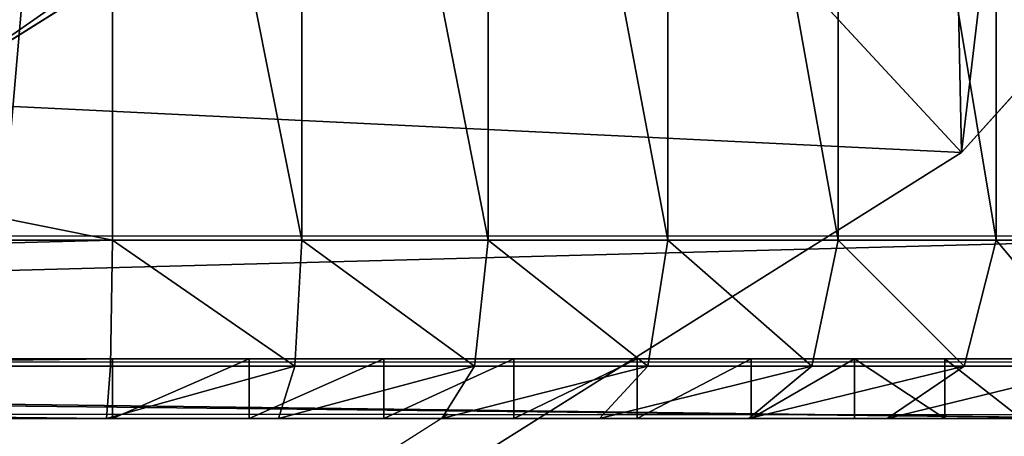
# Model space of a CAD drawing. Units: centimetres. Extents: x -248 to 248, y -186 to 186.
# Drawn here: x -86 to -84, y -35 to -34 of the extents above; entities that cross this region are included whole.
import ezdxf

# ---------------------------------------------------------------- set-up
doc = ezdxf.new("R2010")
doc.units = ezdxf.units.CM
doc.header["$LTSCALE"] = 2.54
doc.layers.get('0').update_dxf_attribs({"true_color": 0xff5454})
doc.layers.add('VP-EQ', color=7, linetype='Continuous', true_color=0x8a3492)

# ---------------------------------------------------------------- blocks, each defined once
blk = doc.blocks.new('Grupuj_266')
at = {"color": 0}
for p, q in [((9.181, -1.1, 23.7627), (9.181, 0.5, 23.7627)), ((9.181, -1.1, 23.7627), (9.181, 0.5, 23.7627)), ((9.4999, -1.1, 23.7418), (9.4999, 0.5, 23.7418)), ((9.4999, -1.1, 23.7418), (9.4999, 0.5, 23.7418)), ((9.8135, -1.1, 23.6794), (9.8135, 0.5, 23.6794)), ((9.8135, -1.1, 23.6794), (9.8135, 0.5, 23.6794)), ((10.1162, -1.1, 23.5766), (10.1162, 0.5, 23.5766)), ((10.1162, -1.1, 23.5766), (10.1162, 0.5, 23.5766)), ((10.4029, -1.1, 23.4353), (10.4029, 0.5, 23.4353)), ((10.4029, -1.1, 23.4353), (10.4029, 0.5, 23.4353)), ((10.6687, -1.1, 23.2577), (10.6687, 0.5, 23.2577)), ((10.6687, -1.1, 23.2577), (10.6687, 0.5, 23.2577)), ((9.181, -1.1, 23.7627), (1.2193, -1.1, 23.7627)), ((9.181, -1.1, 23.7627), (1.2193, -1.1, 23.7627)), ((10.917, -1.1), (2.9664, -1.1)), ((10.917, -1.1), (2.9664, -1.1)), ((9.181, -1.1, 23.7627), (9.1781, -1.3121, 23.6748)), ((9.181, -1.1, 23.7627), (9.1781, -1.3121, 23.6748)), ((9.181, -1.1, 23.7627), (9.4999, -1.1, 23.7418)), ((9.181, -1.1, 23.7627), (9.4999, -1.1, 23.7418)), ((9.4884, -1.3121, 23.6545), (9.4999, -1.1, 23.7418)), ((9.4884, -1.3121, 23.6545), (9.4999, -1.1, 23.7418)), ((9.8135, -1.1, 23.6794), (9.4999, -1.1, 23.7418)), ((9.8135, -1.1, 23.6794), (9.4999, -1.1, 23.7418)), ((9.8135, -1.1, 23.6794), (9.7907, -1.3121, 23.5943)), ((9.8135, -1.1, 23.6794), (9.7907, -1.3121, 23.5943)), ((9.8135, -1.1, 23.6794), (10.1162, -1.1, 23.5766)), ((9.8135, -1.1, 23.6794), (10.1162, -1.1, 23.5766)), ((10.0825, -1.3121, 23.4953), (10.1162, -1.1, 23.5766)), ((10.0825, -1.3121, 23.4953), (10.1162, -1.1, 23.5766)), ((10.4029, -1.1, 23.4353), (10.1162, -1.1, 23.5766)), ((10.4029, -1.1, 23.4353), (10.1162, -1.1, 23.5766)), ((10.4029, -1.1, 23.4353), (10.3588, -1.3121, 23.359)), ((10.4029, -1.1, 23.4353), (10.3588, -1.3121, 23.359)), ((10.6687, -1.1, 23.2577), (10.4029, -1.1, 23.4353)), ((10.6687, -1.1, 23.2577), (10.4029, -1.1, 23.4353)), ((10.6687, -1.1, 23.2577), (10.6151, -1.3121, 23.1878)), ((10.6687, -1.1, 23.2577), (10.6151, -1.3121, 23.1878)), ((10.6687, -1.1, 23.2577), (10.909, -1.1, 23.0469)), ((10.6687, -1.1, 23.2577), (10.909, -1.1, 23.0469)), ((9.181, -1.3, 23.0857), (1.2193, -1.3, 23.0857)), ((9.181, -1.3, 23.0857), (1.2193, -1.3, 23.0857)), ((2.9664, -1.3, 0.677), (10.8948, -1.3, 0.677)), ((2.9664, -1.3, 0.677), (10.8948, -1.3, 0.677)), ((9.181, -1.4, 23.0857), (9.181, -1.3, 23.0857)), ((9.181, -1.4, 23.0857), (9.181, -1.3, 23.0857)), ((9.4116, -1.4, 23.0706), (9.4116, -1.3, 23.0706)), ((9.4116, -1.4, 23.0706), (9.4116, -1.3, 23.0706)), ((9.6383, -1.4, 23.0255), (9.6383, -1.3, 23.0255)), ((9.6383, -1.4, 23.0255), (9.6383, -1.3, 23.0255)), ((9.8571, -1.4, 22.9512), (9.8571, -1.3, 22.9512)), ((9.8571, -1.4, 22.9512), (9.8571, -1.3, 22.9512)), ((10.0644, -1.4, 22.849), (10.0644, -1.3, 22.849)), ((10.0644, -1.4, 22.849), (10.0644, -1.3, 22.849)), ((10.2565, -1.4, 22.7206), (10.2565, -1.3, 22.7206)), ((10.2565, -1.4, 22.7206), (10.2565, -1.3, 22.7206)), ((10.4303, -1.4, 22.5682), (10.4303, -1.3, 22.5682)), ((10.4303, -1.4, 22.5682), (10.4303, -1.3, 22.5682)), ((10.5827, -1.4, 22.3944), (10.5827, -1.3, 22.3944)), ((10.5827, -1.4, 22.3944), (10.5827, -1.3, 22.3944)), ((1.2222, -1.3121, 23.6748), (9.1781, -1.3121, 23.6748)), ((1.2222, -1.3121, 23.6748), (9.1781, -1.3121, 23.6748)), ((2.9692, -1.3121, 0.0879), (10.9141, -1.3121, 0.0879)), ((2.9692, -1.3121, 0.0879), (10.9141, -1.3121, 0.0879)), ((9.1781, -1.3121, 23.6748), (9.1711, -1.4, 23.4627)), ((9.1781, -1.3121, 23.6748), (9.1711, -1.4, 23.4627)), ((9.4884, -1.3121, 23.6545), (9.1781, -1.3121, 23.6748)), ((9.4884, -1.3121, 23.6545), (9.1781, -1.3121, 23.6748)), ((9.4607, -1.4, 23.4437), (9.4884, -1.3121, 23.6545)), ((9.4607, -1.4, 23.4437), (9.4884, -1.3121, 23.6545)), ((9.7907, -1.3121, 23.5943), (9.4884, -1.3121, 23.6545)), ((9.7907, -1.3121, 23.5943), (9.4884, -1.3121, 23.6545)), ((9.7907, -1.3121, 23.5943), (9.7357, -1.4, 23.389)), ((9.7907, -1.3121, 23.5943), (9.7357, -1.4, 23.389)), ((10.0825, -1.3121, 23.4953), (9.7907, -1.3121, 23.5943)), ((10.0825, -1.3121, 23.4953), (9.7907, -1.3121, 23.5943)), ((10.0011, -1.4, 23.2989), (10.0825, -1.3121, 23.4953)), ((10.0011, -1.4, 23.2989), (10.0825, -1.3121, 23.4953)), ((10.3588, -1.3121, 23.359), (10.0825, -1.3121, 23.4953)), ((10.3588, -1.3121, 23.359), (10.0825, -1.3121, 23.4953)), ((10.3588, -1.3121, 23.359), (10.2525, -1.4, 23.1749)), ((10.3588, -1.3121, 23.359), (10.2525, -1.4, 23.1749)), ((10.6151, -1.3121, 23.1878), (10.3588, -1.3121, 23.359)), ((10.6151, -1.3121, 23.1878), (10.3588, -1.3121, 23.359)), ((10.6151, -1.3121, 23.1878), (10.4856, -1.4, 23.0191)), ((10.6151, -1.3121, 23.1878), (10.4856, -1.4, 23.0191)), ((10.8467, -1.3121, 22.9846), (10.6151, -1.3121, 23.1878)), ((10.8467, -1.3121, 22.9846), (10.6151, -1.3121, 23.1878)), ((9.181, -1.4, 23.0857), (1.2193, -1.4, 23.0857)), ((9.181, -1.4, 23.0857), (1.2193, -1.4, 23.0857)), ((9.1711, -1.4, 23.4627), (1.2292, -1.4, 23.4627)), ((9.1711, -1.4, 23.4627), (1.2292, -1.4, 23.4627)), ((2.9664, -1.4, 0.677), (10.8948, -1.4, 0.677)), ((2.9664, -1.4, 0.677), (10.8948, -1.4, 0.677)), ((10.9072, -1.4, 0.3), (2.9762, -1.4, 0.3)), ((10.9072, -1.4, 0.3), (2.9762, -1.4, 0.3)), ((9.1711, -1.4, 23.4627), (9.4607, -1.4, 23.4437)), ((9.1711, -1.4, 23.4627), (9.4607, -1.4, 23.4437)), ((9.4607, -1.4, 23.4437), (9.7357, -1.4, 23.389)), ((9.4607, -1.4, 23.4437), (9.7357, -1.4, 23.389)), ((9.7357, -1.4, 23.389), (10.0011, -1.4, 23.2989)), ((9.7357, -1.4, 23.389), (10.0011, -1.4, 23.2989)), ((10.0011, -1.4, 23.2989), (10.2525, -1.4, 23.1749)), ((10.0011, -1.4, 23.2989), (10.2525, -1.4, 23.1749)), ((10.2525, -1.4, 23.1749), (10.4856, -1.4, 23.0191)), ((10.2525, -1.4, 23.1749), (10.4856, -1.4, 23.0191)), ((10.4856, -1.4, 23.0191), (10.6964, -1.4, 22.8343)), ((10.4856, -1.4, 23.0191), (10.6964, -1.4, 22.8343))]:
    blk.add_line(p, q, dxfattribs=at)
at = {"color": 0, "extrusion": (0, -1, 0)}
for centre in [(9.181, 21.3188, 1.3), (9.181, 21.3188, 1.3), (9.181, 21.3188, 1.3), (9.181, 21.3188, 1.3), (9.181, 21.3188, 1.3), (9.181, 21.3188, 1.3), (9.181, 21.3188, 1.3), (9.181, 21.3188, 1.3), (9.181, 21.3188, 1.3), (9.181, 21.3188, 1.3), (9.181, 21.3188, 1.3), (9.181, 21.3188, 1.3), (9.181, 21.3188, 1.3), (9.181, 21.3188, 1.4), (9.181, 21.3188, 1.4), (9.181, 21.3188, 1.4), (9.181, 21.3188, 1.4), (9.181, 21.3188, 1.4), (9.181, 21.3188, 1.4), (9.181, 21.3188, 1.4), (9.181, 21.3188, 1.4), (9.181, 21.3188, 1.4), (9.181, 21.3188, 1.4), (9.181, 21.3188, 1.4), (9.181, 21.3188, 1.4), (9.181, 21.3188, 1.4)]:
    blk.add_arc(centre, 1.7668, 0, 90, dxfattribs=at)
at = {"color": 0}
mesh = blk.add_polyface(dxfattribs=at)
corners = [(9.181, -1.1, 23.7627), (1.2193, 0.5, 23.7627), (1.2193, -1.1, 23.7627), (9.181, 0.5, 23.7627)]
mesh.append_faces([[corners[k] for k in face] for face in [(0, 1, 2), (1, 0, 3)]], dxfattribs={"vtx0": -1, "color": 0})
mesh = blk.add_polyface(dxfattribs=at)
corners = [(10.917, 0.5), (2.9664, -1.1), (2.9664, 0.5), (10.917, -1.1)]
mesh.append_faces([[corners[k] for k in face] for face in [(0, 1, 2), (1, 0, 3)]], dxfattribs={"vtx0": -1, "color": 0})
mesh = blk.add_polyface(dxfattribs=at)
corners = [(9.4999, -1.1, 23.7418), (9.181, 0.5, 23.7627), (9.181, -1.1, 23.7627), (9.4999, 0.5, 23.7418)]
mesh.append_faces([[corners[k] for k in face] for face in [(0, 1, 2), (1, 0, 3)]], dxfattribs={"vtx0": -1, "color": 0})
mesh = blk.add_polyface(dxfattribs=at)
corners = [(9.8135, -1.1, 23.6794), (9.4999, 0.5, 23.7418), (9.4999, -1.1, 23.7418), (9.8135, 0.5, 23.6794)]
mesh.append_faces([[corners[k] for k in face] for face in [(0, 1, 2), (1, 0, 3)]], dxfattribs={"vtx0": -1, "color": 0})
mesh = blk.add_polyface(dxfattribs=at)
corners = [(10.1162, -1.1, 23.5766), (9.8135, 0.5, 23.6794), (9.8135, -1.1, 23.6794), (10.1162, 0.5, 23.5766)]
mesh.append_faces([[corners[k] for k in face] for face in [(0, 1, 2), (1, 0, 3)]], dxfattribs={"vtx0": -1, "color": 0})
mesh = blk.add_polyface(dxfattribs=at)
corners = [(10.4029, -1.1, 23.4353), (10.1162, 0.5, 23.5766), (10.1162, -1.1, 23.5766), (10.4029, 0.5, 23.4353)]
mesh.append_faces([[corners[k] for k in face] for face in [(0, 1, 2), (1, 0, 3)]], dxfattribs={"vtx0": -1, "color": 0})
mesh = blk.add_polyface(dxfattribs=at)
corners = [(10.6687, -1.1, 23.2577), (10.4029, 0.5, 23.4353), (10.4029, -1.1, 23.4353), (10.6687, 0.5, 23.2577)]
mesh.append_faces([[corners[k] for k in face] for face in [(0, 1, 2), (1, 0, 3)]], dxfattribs={"vtx0": -1, "color": 0})
mesh = blk.add_polyface(dxfattribs=at)
corners = [(10.909, -1.1, 23.0469), (10.6687, 0.5, 23.2577), (10.6687, -1.1, 23.2577), (10.909, 0.5, 23.0469)]
mesh.append_faces([[corners[k] for k in face] for face in [(0, 1, 2), (1, 0, 3)]], dxfattribs={"vtx0": -1, "color": 0})
mesh = blk.add_polyface(dxfattribs=at)
corners = [(1.2222, -1.3121, 23.6748), (9.181, -1.1, 23.7627), (1.2193, -1.1, 23.7627), (9.1781, -1.3121, 23.6748)]
mesh.append_faces([[corners[k] for k in face] for face in [(0, 1, 2), (1, 0, 3)]], dxfattribs={"vtx0": -1, "color": 0})
mesh = blk.add_polyface(dxfattribs=at)
corners = [(10.917, -1.1), (2.9692, -1.3121, 0.0879), (2.9664, -1.1), (10.9141, -1.3121, 0.0879)]
mesh.append_faces([[corners[k] for k in face] for face in [(0, 1, 2), (1, 0, 3)]], dxfattribs={"vtx0": -1, "color": 0})
mesh = blk.add_polyface(dxfattribs=at)
corners = [(9.4884, -1.3121, 23.6545), (9.181, -1.1, 23.7627), (9.1781, -1.3121, 23.6748), (9.4999, -1.1, 23.7418)]
mesh.append_faces([[corners[k] for k in face] for face in [(0, 1, 2), (1, 0, 3)]], dxfattribs={"vtx0": -1, "color": 0})
mesh = blk.add_polyface(dxfattribs=at)
corners = [(9.7907, -1.3121, 23.5943), (9.4999, -1.1, 23.7418), (9.4884, -1.3121, 23.6545), (9.8135, -1.1, 23.6794)]
mesh.append_faces([[corners[k] for k in face] for face in [(0, 1, 2), (1, 0, 3)]], dxfattribs={"vtx0": -1, "color": 0})
mesh = blk.add_polyface(dxfattribs=at)
corners = [(10.0825, -1.3121, 23.4953), (9.8135, -1.1, 23.6794), (9.7907, -1.3121, 23.5943), (10.1162, -1.1, 23.5766)]
mesh.append_faces([[corners[k] for k in face] for face in [(0, 1, 2), (1, 0, 3)]], dxfattribs={"vtx0": -1, "color": 0})
mesh = blk.add_polyface(dxfattribs=at)
corners = [(10.3588, -1.3121, 23.359), (10.1162, -1.1, 23.5766), (10.0825, -1.3121, 23.4953), (10.4029, -1.1, 23.4353)]
mesh.append_faces([[corners[k] for k in face] for face in [(0, 1, 2), (1, 0, 3)]], dxfattribs={"vtx0": -1, "color": 0})
mesh = blk.add_polyface(dxfattribs=at)
corners = [(10.6151, -1.3121, 23.1878), (10.4029, -1.1, 23.4353), (10.3588, -1.3121, 23.359), (10.6687, -1.1, 23.2577)]
mesh.append_faces([[corners[k] for k in face] for face in [(0, 1, 2), (1, 0, 3)]], dxfattribs={"vtx0": -1, "color": 0})
mesh = blk.add_polyface(dxfattribs=at)
corners = [(10.8467, -1.3121, 22.9846), (10.6687, -1.1, 23.2577), (10.6151, -1.3121, 23.1878), (10.909, -1.1, 23.0469)]
mesh.append_faces([[corners[k] for k in face] for face in [(0, 1, 2), (1, 0, 3)]], dxfattribs={"vtx0": -1, "color": 0})
mesh = blk.add_polyface(dxfattribs=at)
corners = [(10.9228, -1.3, 0.6788), (2.9664, -1.3, 0.677), (10.8948, -1.3, 0.677), (2.7295, -1.3, 0.6925), (10.9301, -1.3, 0.6813), (10.9365, -1.3, 0.6856), (10.9416, -1.3, 0.6914), (10.945, -1.3, 0.6983), (2.4967, -1.3, 0.7388), (10.9461, -1.3, 0.7039), (10.9478, -1.3, 0.7299), (10.9478, -1.3, 21.3188), (2.2719, -1.3, 0.8151), (2.059, -1.3, 0.9201), (1.8616, -1.3, 1.052), (1.6831, -1.3, 1.2085), (1.5266, -1.3, 1.387), (1.3947, -1.3, 1.5844), (1.2898, -1.3, 1.7973), (1.2135, -1.3, 2.022), (1.1671, -1.3, 2.2548), (1.1516, -1.3, 2.4917), (1.1516, -1.3, 23.018), (10.9327, -1.3, 21.5495), (10.8876, -1.3, 21.7761), (10.8133, -1.3, 21.995), (10.7111, -1.3, 22.2023), (10.5827, -1.3, 22.3944), (10.4303, -1.3, 22.5682), (10.2565, -1.3, 22.7206), (10.0644, -1.3, 22.849), (9.8571, -1.3, 22.9512), (9.6383, -1.3, 23.0255), (1.1522, -1.3, 23.0268), (9.4116, -1.3, 23.0706), (1.1539, -1.3, 23.0355), (1.1568, -1.3, 23.0439), (1.1607, -1.3, 23.0518), (1.1656, -1.3, 23.0592), (1.1715, -1.3, 23.0658), (1.1781, -1.3, 23.0717), (9.181, -1.3, 23.0857), (1.1855, -1.3, 23.0766), (1.1934, -1.3, 23.0805), (1.2018, -1.3, 23.0834), (1.2105, -1.3, 23.0851), (1.2193, -1.3, 23.0857)]
mesh.append_faces([[corners[k] for k in face] for face in [(0, 1, 2), (45, 41, 46)]], dxfattribs={"vtx0": -1, "color": 0})
mesh.append_faces([[corners[k] for k in face] for face in [(1, 0, 3), (3, 7, 8), (8, 11, 12), (12, 11, 13), (13, 11, 14), (14, 11, 15), (15, 11, 16), (16, 11, 17), (17, 11, 18), (18, 11, 19), (19, 11, 20), (20, 11, 21), (21, 11, 22), (22, 32, 33), (33, 34, 35), (35, 34, 36), (36, 34, 37), (37, 34, 38), (38, 34, 39), (39, 34, 40), (40, 41, 42), (42, 41, 43), (43, 41, 44), (44, 41, 45)]], dxfattribs={"vtx0": -1, "vtx1": -1, "color": 0})
mesh.append_faces([[corners[k] for k in face] for face in [(3, 0, 4), (3, 4, 5), (3, 5, 6), (3, 6, 7), (8, 7, 9), (8, 9, 10), (8, 10, 11), (22, 11, 23), (22, 23, 24), (22, 24, 25), (22, 25, 26), (22, 26, 27), (22, 27, 28), (22, 28, 29), (22, 29, 30), (22, 30, 31), (22, 31, 32), (33, 32, 34), (40, 34, 41)]], dxfattribs={"vtx0": -1, "vtx2": -1, "color": 0})
mesh = blk.add_polyface(dxfattribs=at)
corners = [(9.181, -1.3, 23.0857), (1.2193, -1.4, 23.0857), (1.2193, -1.3, 23.0857), (9.181, -1.4, 23.0857)]
mesh.append_faces([[corners[k] for k in face] for face in [(0, 1, 2), (1, 0, 3)]], dxfattribs={"vtx0": -1, "color": 0})
mesh = blk.add_polyface(dxfattribs=at)
corners = [(10.8948, -1.4, 0.677), (2.9664, -1.3, 0.677), (2.9664, -1.4, 0.677), (10.8948, -1.3, 0.677)]
mesh.append_faces([[corners[k] for k in face] for face in [(0, 1, 2), (1, 0, 3)]], dxfattribs={"vtx0": -1, "color": 0})
mesh = blk.add_polyface(dxfattribs=at)
corners = [(9.4116, -1.3, 23.0706), (9.181, -1.4, 23.0857), (9.181, -1.3, 23.0857), (9.4116, -1.4, 23.0706)]
mesh.append_faces([[corners[k] for k in face] for face in [(0, 1, 2), (1, 0, 3)]], dxfattribs={"vtx0": -1, "color": 0})
mesh = blk.add_polyface(dxfattribs=at)
corners = [(9.6383, -1.3, 23.0255), (9.4116, -1.4, 23.0706), (9.4116, -1.3, 23.0706), (9.6383, -1.4, 23.0255)]
mesh.append_faces([[corners[k] for k in face] for face in [(0, 1, 2), (1, 0, 3)]], dxfattribs={"vtx0": -1, "color": 0})
mesh = blk.add_polyface(dxfattribs=at)
corners = [(9.8571, -1.3, 22.9512), (9.6383, -1.4, 23.0255), (9.6383, -1.3, 23.0255), (9.8571, -1.4, 22.9512)]
mesh.append_faces([[corners[k] for k in face] for face in [(0, 1, 2), (1, 0, 3)]], dxfattribs={"vtx0": -1, "color": 0})
mesh = blk.add_polyface(dxfattribs=at)
corners = [(10.0644, -1.3, 22.849), (9.8571, -1.4, 22.9512), (9.8571, -1.3, 22.9512), (10.0644, -1.4, 22.849)]
mesh.append_faces([[corners[k] for k in face] for face in [(0, 1, 2), (1, 0, 3)]], dxfattribs={"vtx0": -1, "color": 0})
mesh = blk.add_polyface(dxfattribs=at)
corners = [(10.2565, -1.3, 22.7206), (10.0644, -1.4, 22.849), (10.0644, -1.3, 22.849), (10.2565, -1.4, 22.7206)]
mesh.append_faces([[corners[k] for k in face] for face in [(0, 1, 2), (1, 0, 3)]], dxfattribs={"vtx0": -1, "color": 0})
mesh = blk.add_polyface(dxfattribs=at)
corners = [(10.4303, -1.3, 22.5682), (10.2565, -1.4, 22.7206), (10.2565, -1.3, 22.7206), (10.4303, -1.4, 22.5682)]
mesh.append_faces([[corners[k] for k in face] for face in [(0, 1, 2), (1, 0, 3)]], dxfattribs={"vtx0": -1, "color": 0})
mesh = blk.add_polyface(dxfattribs=at)
corners = [(10.4303, -1.3, 22.5682), (10.5827, -1.4, 22.3944), (10.4303, -1.4, 22.5682), (10.5827, -1.3, 22.3944)]
mesh.append_faces([[corners[k] for k in face] for face in [(0, 1, 2), (1, 0, 3)]], dxfattribs={"vtx0": -1, "color": 0})
mesh = blk.add_polyface(dxfattribs=at)
corners = [(10.5827, -1.3, 22.3944), (10.7111, -1.4, 22.2023), (10.5827, -1.4, 22.3944), (10.7111, -1.3, 22.2023)]
mesh.append_faces([[corners[k] for k in face] for face in [(0, 1, 2), (1, 0, 3)]], dxfattribs={"vtx0": -1, "color": 0})
mesh = blk.add_polyface(dxfattribs=at)
corners = [(9.1711, -1.4, 23.4627), (1.2222, -1.3121, 23.6748), (1.2292, -1.4, 23.4627), (9.1781, -1.3121, 23.6748)]
mesh.append_faces([[corners[k] for k in face] for face in [(0, 1, 2), (1, 0, 3)]], dxfattribs={"vtx0": -1, "color": 0})
mesh = blk.add_polyface(dxfattribs=at)
corners = [(10.9072, -1.4, 0.3), (2.9692, -1.3121, 0.0879), (10.9141, -1.3121, 0.0879), (2.9762, -1.4, 0.3)]
mesh.append_faces([[corners[k] for k in face] for face in [(0, 1, 2), (1, 0, 3)]], dxfattribs={"vtx0": -1, "color": 0})
mesh = blk.add_polyface(dxfattribs=at)
corners = [(9.4884, -1.3121, 23.6545), (9.1711, -1.4, 23.4627), (9.4607, -1.4, 23.4437), (9.1781, -1.3121, 23.6748)]
mesh.append_faces([[corners[k] for k in face] for face in [(0, 1, 2), (1, 0, 3)]], dxfattribs={"vtx0": -1, "color": 0})
mesh = blk.add_polyface(dxfattribs=at)
corners = [(9.7907, -1.3121, 23.5943), (9.4607, -1.4, 23.4437), (9.7357, -1.4, 23.389), (9.4884, -1.3121, 23.6545)]
mesh.append_faces([[corners[k] for k in face] for face in [(0, 1, 2), (1, 0, 3)]], dxfattribs={"vtx0": -1, "color": 0})
mesh = blk.add_polyface(dxfattribs=at)
corners = [(10.0825, -1.3121, 23.4953), (9.7357, -1.4, 23.389), (10.0011, -1.4, 23.2989), (9.7907, -1.3121, 23.5943)]
mesh.append_faces([[corners[k] for k in face] for face in [(0, 1, 2), (1, 0, 3)]], dxfattribs={"vtx0": -1, "color": 0})
mesh = blk.add_polyface(dxfattribs=at)
corners = [(10.3588, -1.3121, 23.359), (10.0011, -1.4, 23.2989), (10.2525, -1.4, 23.1749), (10.0825, -1.3121, 23.4953)]
mesh.append_faces([[corners[k] for k in face] for face in [(0, 1, 2), (1, 0, 3)]], dxfattribs={"vtx0": -1, "color": 0})
mesh = blk.add_polyface(dxfattribs=at)
corners = [(10.6151, -1.3121, 23.1878), (10.2525, -1.4, 23.1749), (10.4856, -1.4, 23.0191), (10.3588, -1.3121, 23.359)]
mesh.append_faces([[corners[k] for k in face] for face in [(0, 1, 2), (1, 0, 3)]], dxfattribs={"vtx0": -1, "color": 0})
mesh = blk.add_polyface(dxfattribs=at)
corners = [(10.8467, -1.3121, 22.9846), (10.4856, -1.4, 23.0191), (10.6964, -1.4, 22.8343), (10.6151, -1.3121, 23.1878)]
mesh.append_faces([[corners[k] for k in face] for face in [(0, 1, 2), (1, 0, 3)]], dxfattribs={"vtx0": -1, "color": 0})
mesh = blk.add_polyface(dxfattribs=at)
corners = [(11.3207, -1.4, 0.6546), (10.9228, -1.4, 0.6788), (10.8948, -1.4, 0.677), (11.3248, -1.4, 0.7176), (10.9301, -1.4, 0.6813), (10.9365, -1.4, 0.6856), (10.9416, -1.4, 0.6914), (10.945, -1.4, 0.6983), (10.9461, -1.4, 0.7039), (10.9478, -1.4, 0.7299), (11.3248, -1.4, 21.309), (10.9478, -1.4, 21.3188), (11.3058, -1.4, 21.5986), (10.9327, -1.4, 21.5495), (10.8876, -1.4, 21.7761), (11.2511, -1.4, 21.8735), (10.8133, -1.4, 21.995), (11.161, -1.4, 22.139), (10.7111, -1.4, 22.2023), (11.037, -1.4, 22.3904), (10.5827, -1.4, 22.3944), (10.8813, -1.4, 22.6235), (10.4303, -1.4, 22.5682), (10.2565, -1.4, 22.7206), (10.6964, -1.4, 22.8343), (10.0644, -1.4, 22.849), (10.4856, -1.4, 23.0191), (9.8571, -1.4, 22.9512), (9.6383, -1.4, 23.0255), (10.2525, -1.4, 23.1749), (9.4116, -1.4, 23.0706), (9.181, -1.4, 23.0857), (1.2193, -1.4, 23.0857), (0.7904, -1.4, 23.1329), (0.8091, -1.4, 23.1879), (10.0011, -1.4, 23.2989), (0.8348, -1.4, 23.24), (0.867, -1.4, 23.2883), (0.9053, -1.4, 23.332), (9.7357, -1.4, 23.389), (0.949, -1.4, 23.3703), (0.9973, -1.4, 23.4025), (9.4607, -1.4, 23.4437), (1.0494, -1.4, 23.4282), (1.1044, -1.4, 23.4469), (9.1711, -1.4, 23.4627), (1.1614, -1.4, 23.4582), (1.2292, -1.4, 23.4627), (10.9701, -1.4, 0.3041), (2.9762, -1.4, 0.3), (10.9072, -1.4, 0.3), (2.6804, -1.4, 0.3194), (11.0224, -1.4, 0.3145), (11.0728, -1.4, 0.3316), (2.3993, -1.4, 0.3753), (11.1206, -1.4, 0.3552), (11.1649, -1.4, 0.3848), (2.1279, -1.4, 0.4674), (11.2049, -1.4, 0.4199), (11.24, -1.4, 0.4599), (11.2696, -1.4, 0.5042), (1.8708, -1.4, 0.5942), (11.2932, -1.4, 0.552), (11.3103, -1.4, 0.6024), (2.9664, -1.4, 0.677), (1.6325, -1.4, 0.7534), (2.7295, -1.4, 0.6925), (2.4967, -1.4, 0.7388), (2.2719, -1.4, 0.8151), (1.417, -1.4, 0.9424), (2.059, -1.4, 0.9201), (1.8616, -1.4, 1.052), (1.2281, -1.4, 1.1579), (1.6831, -1.4, 1.2085), (1.0688, -1.4, 1.3962), (1.5266, -1.4, 1.387), (1.3947, -1.4, 1.5844), (0.9421, -1.4, 1.6532), (1.2898, -1.4, 1.7973), (0.8499, -1.4, 1.9246), (1.2135, -1.4, 2.022), (0.794, -1.4, 2.2057), (1.1671, -1.4, 2.2548), (0.7746, -1.4, 2.5015), (1.1516, -1.4, 2.4917), (1.1516, -1.4, 23.018), (0.7746, -1.4, 23.0081), (0.7791, -1.4, 23.0759), (1.1522, -1.4, 23.0268), (1.1539, -1.4, 23.0355), (1.1568, -1.4, 23.0439), (1.1607, -1.4, 23.0518), (1.1656, -1.4, 23.0592), (1.1715, -1.4, 23.0658), (1.1781, -1.4, 23.0717), (1.1855, -1.4, 23.0766), (1.1934, -1.4, 23.0805), (1.2018, -1.4, 23.0834), (1.2105, -1.4, 23.0851)]
mesh.append_faces([[corners[k] for k in face] for face in [(46, 45, 47), (48, 49, 50)]], dxfattribs={"vtx0": -1, "color": 0})
mesh.append_faces([[corners[k] for k in face] for face in [(1, 3, 4), (4, 3, 5), (5, 3, 6), (6, 3, 7), (7, 3, 8), (8, 3, 9), (9, 10, 11), (11, 12, 13), (13, 12, 14), (14, 15, 16), (16, 17, 18), (18, 19, 20), (20, 21, 22), (22, 21, 23), (23, 24, 25), (25, 26, 27), (27, 26, 28), (28, 29, 30), (30, 29, 31), (31, 29, 32), (33, 29, 34), (34, 35, 36), (36, 35, 37), (37, 35, 38), (38, 39, 40), (40, 39, 41), (41, 42, 43), (43, 42, 44), (44, 45, 46), (49, 48, 51), (51, 53, 54), (54, 56, 57), (57, 60, 61), (61, 64, 65), (64, 0, 2), (65, 68, 69), (69, 71, 72), (72, 73, 74), (74, 76, 77), (77, 78, 79), (79, 80, 81), (81, 82, 83), (83, 85, 86), (86, 85, 87), (87, 95, 33)]], dxfattribs={"vtx0": -1, "vtx1": -1, "color": 0})
mesh.append_faces([[corners[k] for k in face] for face in [(32, 29, 33), (61, 63, 64)]], dxfattribs={"vtx0": -1, "vtx1": -1, "vtx2": -1, "color": 0})
mesh.append_faces([[corners[k] for k in face] for face in [(0, 1, 2), (1, 0, 3), (9, 3, 10), (11, 10, 12), (14, 12, 15), (16, 15, 17), (18, 17, 19), (20, 19, 21), (23, 21, 24), (25, 24, 26), (28, 26, 29), (34, 29, 35), (38, 35, 39), (41, 39, 42), (44, 42, 45), (51, 48, 52), (51, 52, 53), (54, 53, 55), (54, 55, 56), (57, 56, 58), (57, 58, 59), (57, 59, 60), (61, 60, 62), (61, 62, 63), (64, 63, 0), (65, 64, 66), (65, 66, 67), (65, 67, 68), (69, 68, 70), (69, 70, 71), (72, 71, 73), (74, 73, 75), (74, 75, 76), (77, 76, 78), (79, 78, 80), (81, 80, 82), (83, 82, 84), (83, 84, 85), (87, 85, 88), (87, 88, 89), (87, 89, 90), (87, 90, 91), (87, 91, 92), (87, 92, 93), (87, 93, 94), (87, 94, 95), (33, 95, 96), (33, 96, 97), (33, 97, 98), (33, 98, 32)]], dxfattribs={"vtx0": -1, "vtx2": -1, "color": 0})
blk = doc.blocks.new('Grupuj_265')
at = {"color": 0}
blk.add_blockref('Grupuj_266', (0, 1.2), dxfattribs=at)
blk = doc.blocks.new('Komponent_1')
at = {"color": 0}
blk.add_blockref('Grupuj_265', (0, 0), dxfattribs=at)
blk = doc.blocks.new('Grupuj_2')
at = {"color": 0}
for p, q in [((7.9529, 0, 22.7646), (0.0782, 0, 22.7646)), ((1.8362, 0, 0.5), (9.6556, 0, 0.5)), ((8.195, 0, 22.7487), (7.9529, 0, 22.7646)), ((8.4169, 0, 22.7046), (8.195, 0, 22.7487)), ((8.6312, 0, 22.6319), (8.4169, 0, 22.7046)), ((8.8341, 0, 22.5318), (8.6312, 0, 22.6319)), ((9.0222, 0, 22.4061), (8.8341, 0, 22.5318)), ((9.1923, 0, 22.2569), (9.0222, 0, 22.4061)), ((9.3415, 0, 22.0868), (9.1923, 0, 22.2569)), ((9.4672, 0, 21.8987), (9.3415, 0, 22.0868)), ((9.5673, 0, 21.6958), (9.4672, 0, 21.8987))]:
    blk.add_line(p, q, dxfattribs=at)
at = {"color": 7, "true_color": 0xfaf9fa}
mesh = blk.add_polyface(dxfattribs=at)
corners = [(9.6772, 0, 0.5014), (1.8362, 0, 0.5), (9.6556, 0, 0.5), (1.5825, 0, 0.5166), (9.6839, 0, 0.5037), (9.6898, 0, 0.5076), (9.6945, 0, 0.513), (9.6977, 0, 0.5193), (1.3491, 0, 0.563), (9.6987, 0, 0.5246), (9.7, 0, 0.5444), (9.7, 0, 21.0175), (1.1239, 0, 0.6395), (0.9105, 0, 0.7447), (0.7127, 0, 0.8769), (0.5338, 0, 1.0338), (0.3769, 0, 1.2127), (0.2447, 0, 1.4105), (0.1395, 0, 1.6239), (0.063, 0, 1.8491), (0.0166, 0, 2.0825), (0, 0, 2.3362), (0, 0, 22.6864), (9.6841, 0, 21.2596), (9.64, 0, 21.4815), (9.5673, 0, 21.6958), (9.4672, 0, 21.8987), (9.3415, 0, 22.0868), (9.1923, 0, 22.2569), (9.0222, 0, 22.4061), (8.8341, 0, 22.5318), (8.6312, 0, 22.6319), (8.4169, 0, 22.7046), (0.0016, 0, 22.7107), (8.195, 0, 22.7487), (0.0031, 0, 22.7185), (0.0057, 0, 22.7261), (0.0092, 0, 22.7332), (0.0136, 0, 22.7398), (0.0189, 0, 22.7458), (0.0248, 0, 22.751), (7.9529, 0, 22.7646), (0.0314, 0, 22.7554), (0.0386, 0, 22.7589), (0.0461, 0, 22.7615), (0.0539, 0, 22.763), (0.0782, 0, 22.7646)]
mesh.append_faces([[corners[k] for k in face] for face in [(0, 1, 2), (45, 41, 46)]], dxfattribs={"vtx0": -1, "color": 7})
mesh.append_faces([[corners[k] for k in face] for face in [(1, 0, 3), (3, 7, 8), (8, 11, 12), (12, 11, 13), (13, 11, 14), (14, 11, 15), (15, 11, 16), (16, 11, 17), (17, 11, 18), (18, 11, 19), (19, 11, 20), (20, 11, 21), (21, 11, 22), (22, 32, 33), (33, 34, 35), (35, 34, 36), (36, 34, 37), (37, 34, 38), (38, 34, 39), (39, 34, 40), (40, 41, 42), (42, 41, 43), (43, 41, 44), (44, 41, 45)]], dxfattribs={"vtx0": -1, "vtx1": -1, "color": 7})
mesh.append_faces([[corners[k] for k in face] for face in [(3, 0, 4), (3, 4, 5), (3, 5, 6), (3, 6, 7), (8, 7, 9), (8, 9, 10), (8, 10, 11), (22, 11, 23), (22, 23, 24), (22, 24, 25), (22, 25, 26), (22, 26, 27), (22, 27, 28), (22, 28, 29), (22, 29, 30), (22, 30, 31), (22, 31, 32), (33, 32, 34), (40, 34, 41)]], dxfattribs={"vtx0": -1, "vtx2": -1, "color": 7})
blk = doc.blocks.new('Komponent_2')
at = {"color": 18, "true_color": 0x010101}
blk.add_blockref('Komponent_1', (-1.1835, 0.3, 150.0461), dxfattribs=at)
at = {"color": 0}
blk.add_blockref('Grupuj_2', (-0.0227, 0.1, 150.2944), dxfattribs=at)
blk = doc.blocks.new('Grupuj_1')
at = {"color": 0}
blk.add_blockref('Komponent_2', (4.0862, 0.8813, -65.315), dxfattribs=at)
blk = doc.blocks.new('R__nica')
at = {"color": 0}
for p, q in [((17.4048, 3.1276, 25.6982), (15.99, 1.5563, 25.7033)), ((17.4048, 3.1276, 25.6982), (15.99, 1.5563, 25.7033)), ((15.99, 1.5563, 25.7033), (14.8764, 2.7575, 55.8582)), ((15.99, 1.5563, 25.7033), (14.8764, 2.7575, 55.8582)), ((15.9804, 2.7422, 115.2862), (14.283, 1.6788, 115.3026)), ((15.9804, 2.7422, 115.2862), (14.283, 1.6788, 115.3026)), ((15.99, 1.5563, 25.7033), (14.294, 0.4906, 25.6933)), ((15.99, 1.5563, 25.7033), (14.294, 0.4906, 25.6933)), ((15.99, 1.5563), (15.99, 1.5563, 25.7033)), ((15.99, 1.5563), (15.99, 1.5563, 25.7033))]:
    blk.add_line(p, q, dxfattribs=at)
mesh = blk.add_polyface(dxfattribs=at)
corners = [(3.6243, 10.6197), (3.7738, 6.0448), (3.5462, 8.2735), (4.0823, 12.8538), (4.5706, 3.9509), (4.889, 14.8237), (5.8821, 2.1346), (6.6357, 16.395), (7.8519, 0.8541), (8.7296, 17.4608), (10.0861, 0.1271), (11.0279, 17.9482), (12.4323, 0.0031), (13.4446, 17.5613), (14.294, 0.4906), (15.6787, 16.5621), (15.99, 1.5563), (17.5781, 15.0187), (17.4048, 3.1276), (18.9357, 5.0304), (18.9452, 13.4991), (19.922, 7.2646), (19.8724, 11.6774), (20.2965, 9.6779)]
mesh.append_faces([[corners[k] for k in face] for face in [(0, 1, 2), (21, 22, 23)]], dxfattribs={"vtx0": -1, "color": 0})
mesh.append_faces([[corners[k] for k in face] for face in [(1, 3, 4), (4, 5, 6), (6, 7, 8), (8, 9, 10), (10, 11, 12), (12, 13, 14), (14, 15, 16), (16, 17, 18), (18, 17, 19), (19, 20, 21)]], dxfattribs={"vtx0": -1, "vtx1": -1, "color": 0})
mesh.append_faces([[corners[k] for k in face] for face in [(1, 0, 3), (4, 3, 5), (6, 5, 7), (8, 7, 9), (10, 9, 11), (12, 11, 13), (14, 13, 15), (16, 15, 17), (19, 17, 20), (21, 20, 22)]], dxfattribs={"vtx0": -1, "vtx2": -1, "color": 0})
mesh = blk.add_polyface(dxfattribs=at)
corners = [(17.4048, 3.1276, 25.6982), (14.8764, 2.7575, 55.8582), (15.99, 1.5563, 25.7033), (16.2924, 4.3275, 55.8201)]
mesh.append_faces([[corners[k] for k in face] for face in [(0, 1, 2), (1, 0, 3)]], dxfattribs={"vtx0": -1, "color": 0})
mesh = blk.add_polyface(dxfattribs=at)
corners = [(14.8764, 3.9949, 85.39), (13.1795, 1.6926, 55.8703), (14.8764, 2.7575, 55.8582), (13.4258, 3.0089, 83.5939), (13.1795, 2.8422, 83.306), (13.304, 3.0089, 85.4191)]
mesh.append_faces([[corners[k] for k in face] for face in [(0, 1, 2), (1, 3, 4), (3, 0, 5)]], dxfattribs={"vtx0": -1, "color": 0})
mesh.append_faces([[corners[k] for k in face] for face in [(1, 0, 3)]], dxfattribs={"vtx0": -1, "vtx1": -1, "vtx2": -1, "color": 0})
mesh = blk.add_polyface(dxfattribs=at)
corners = [(14.8764, 3.9949, 85.39), (15.6612, 3.0089, 108.1107), (13.304, 3.0089, 85.4191), (15.9804, 2.7422, 115.2862), (14.0908, 1.897, 110.0963), (14.283, 1.6788, 115.3026)]
mesh.append_faces([[corners[k] for k in face] for face in [(0, 1, 2), (4, 3, 5)]], dxfattribs={"vtx0": -1, "color": 0})
mesh.append_faces([[corners[k] for k in face] for face in [(1, 3, 4)]], dxfattribs={"vtx0": -1, "vtx1": -1, "color": 0})
mesh.append_faces([[corners[k] for k in face] for face in [(1, 0, 3)]], dxfattribs={"vtx0": -1, "vtx2": -1, "color": 0})
mesh = blk.add_polyface(dxfattribs=at)
corners = [(17.4048, 3.1276), (15.99, 1.5563, 25.7033), (15.99, 1.5563), (17.4048, 3.1276, 25.6982)]
mesh.append_faces([[corners[k] for k in face] for face in [(0, 1, 2), (1, 0, 3)]], dxfattribs={"vtx0": -1, "color": 0})
mesh = blk.add_polyface(dxfattribs=at)
corners = [(14.0908, 1.897, 110.0963), (6.5756, 3.0089, 108.1107), (15.6612, 3.0089, 108.1107), (7.6176, 2.3064, 109.3652), (9.905, 1.5143, 110.7796), (12.2619, 1.3743, 111.0297)]
mesh.append_faces([[corners[k] for k in face] for face in [(0, 1, 2), (4, 0, 5)]], dxfattribs={"vtx0": -1, "color": 0})
mesh.append_faces([[corners[k] for k in face] for face in [(1, 0, 3), (3, 0, 4)]], dxfattribs={"vtx0": -1, "vtx1": -1, "color": 0})
mesh = blk.add_polyface(dxfattribs=at)
corners = [(15.9804, 2.8627, 124), (14.283, 1.6788, 115.3026), (15.9804, 2.7422, 115.2862), (14.283, 1.7991, 124)]
mesh.append_faces([[corners[k] for k in face] for face in [(0, 1, 2), (1, 0, 3)]], dxfattribs={"vtx0": -1, "color": 0})
mesh = blk.add_polyface(dxfattribs=at)
corners = [(15.99, 1.5563, 25.7033), (13.1795, 1.6926, 55.8703), (14.294, 0.4906, 25.6933), (14.8764, 2.7575, 55.8582)]
mesh.append_faces([[corners[k] for k in face] for face in [(0, 1, 2), (1, 0, 3)]], dxfattribs={"vtx0": -1, "color": 0})
mesh = blk.add_polyface(dxfattribs=at)
corners = [(15.99, 1.5563, 25.7033), (14.294, 0.4906), (15.99, 1.5563), (14.294, 0.4906, 25.6933)]
mesh.append_faces([[corners[k] for k in face] for face in [(0, 1, 2), (1, 0, 3)]], dxfattribs={"vtx0": -1, "color": 0})
blk = doc.blocks.new('Grupuj_3')
at = {"color": 0}
blk.add_blockref('Grupuj_1', (0.039, 0.1246, -0.6525), dxfattribs=at)
at = {"color": 253, "true_color": 0xcab79a}
blk.add_blockref('R__nica', (-2.4378, -0.0031, 0), dxfattribs=at)
blk = doc.blocks.new('rb2302')
at = {"layer": 'VP-EQ', "color": 0}
for p, q in [((-83.4491, -34.6969), (-87.6467, -34.6969)), ((-83.537, -34.909), (-94.5056, -34.909)), ((-85.3382, -34.9969), (-86.5782, -34.9969)), ((-85.3382, -34.9969), (-86.1204, -35.4907)), ((-85.3382, -34.9969), (-83.7491, -34.9969))]:
    blk.add_line(p, q, dxfattribs=at)
blk = doc.blocks.new('rb2302 2d')
at = {"layer": 'VP-EQ', "color": 0}
blk.add_blockref('rb2302', (0, 0), dxfattribs=at)

msp = doc.modelspace()

# ---------------------------------------------------------------- block references
at = {"color": 0}
msp.add_blockref('Grupuj_3', (-98.0464, -36.1373, 0), dxfattribs=at)
at = {"layer": 'VP-EQ', "color": 0}
msp.add_blockref('rb2302 2d', (-0.0207, -0.0281), dxfattribs=at)

doc.saveas('drawing.dxf')
